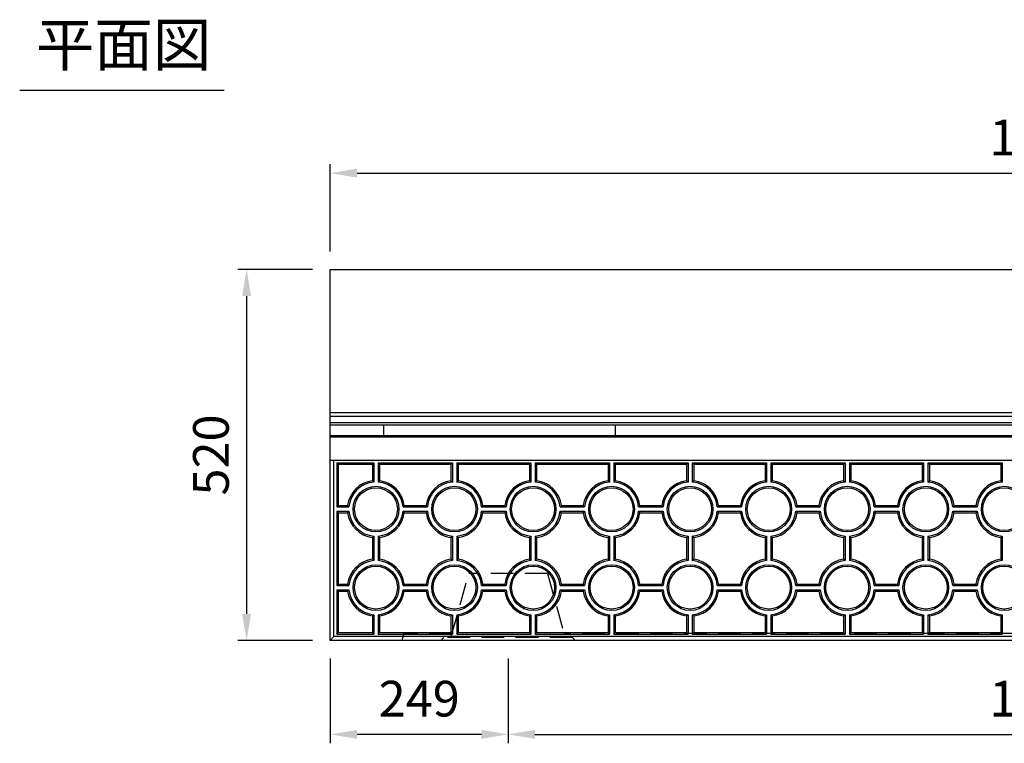
# Model space of a CAD drawing. Extents: x 0 to 7425, y 0 to 5250.
# Drawn here: x 3464 to 4843, y 1369 to 2382 of the extents above; entities that cross this region are included whole.
import ezdxf
from ezdxf.enums import TextEntityAlignment as Align

# ---------------------------------------------------------------- set-up
doc = ezdxf.new("R2010")
doc.units = 0
doc.header["$LTSCALE"] = 0.5
doc.linetypes.add('HIDDEN2', pattern=[4.7625, 3.175, -1.5875])
doc.layers.get('0').update_dxf_attribs({"linetype": 'CONTINUOUS'})
doc.layers.get('DEFPOINTS').update_dxf_attribs({"linetype": 'CONTINUOUS'})
for name, color, linetype in [('OBJECT', 1, 'CONTINUOUS'), ('寸法引出', 2, 'CONTINUOUS'), ('表面模様', 8, 'CONTINUOUS')]:
    doc.layers.add(name, color=color, linetype=linetype)
doc.styles.add('SANWA', font='MSMINCHO.TTF')
doc.dimstyles.new('SANWA', dxfattribs={"dimtxt": 2.5, "dimasz": 2.5, "dimexe": 1, "dimexo": 1, "dimgap": 0, "dimtad": 1, "dimdec": 4, "dimdsep": 46, "dimtxsty": 'SANWA', "dimcen": 0, "dimclrd": 2, "dimclre": 2, "dimclrt": 2, "dimadec": 0, "dimazin": 0, "dimtfac": 1, "dimtdec": 4, "dimtix": 1, "dimtmove": 0, "dimatfit": 3, "dimfxl": 1, "dimtolj": 1, "dimtzin": 0, "dimarcsym": 0})

# ---------------------------------------------------------------- blocks, each defined once
blk = doc.blocks.new('*D152')
at = {"layer": 'DEFPOINTS', "color": 0, "ltscale": 25}
for p in [(5896.8, 2167.5), (3898.8, 2032.8), (5896.8, 2032.8)]:
    blk.add_point(p, dxfattribs=at)
at = {"layer": '寸法引出', "lineweight": -2, "ltscale": 25}
for p, q in [((3898.8, 2057.8), (3898.8, 2180)), ((5896.8, 2057.8), (5896.8, 2180)), ((3936.3, 2167.5), (5859.3, 2167.5))]:
    blk.add_line(p, q, dxfattribs=at)
at = {"layer": '寸法引出', "ltscale": 25}
for points in [[(3936.3, 2173.8), (3936.3, 2161.3), (3898.8, 2167.5)], [(5859.3, 2173.8), (5859.3, 2161.3), (5896.8, 2167.5)]]:
    blk.add_solid(points, dxfattribs=at)
at = {"layer": '寸法引出', "ltscale": 25, "insert": (4897.8, 2217.5), "char_height": 50, "attachment_point": 5, "style": 'SANWA'}
blk.add_mtext('\\A1;1998', dxfattribs=at)
blk = doc.blocks.new('*D153')
at = {"layer": 'DEFPOINTS', "color": 0, "ltscale": 25}
for p in [(3898.8, 2032.8), (3781.6, 1512.8), (3898.8, 1512.8)]:
    blk.add_point(p, dxfattribs=at)
at = {"layer": '寸法引出', "lineweight": -2, "ltscale": 25}
for p, q in [((3873.8, 2032.8), (3769.1, 2032.8)), ((3781.6, 1995.3), (3781.6, 1550.3)), ((3873.8, 1512.8), (3769.1, 1512.8))]:
    blk.add_line(p, q, dxfattribs=at)
at = {"layer": '寸法引出', "ltscale": 25}
for points in [[(3775.3, 1995.3), (3787.8, 1995.3), (3781.6, 2032.8)], [(3775.3, 1550.3), (3787.8, 1550.3), (3781.6, 1512.8)]]:
    blk.add_solid(points, dxfattribs=at)
at = {"layer": '寸法引出', "ltscale": 25, "insert": (3731.6, 1772.8), "char_height": 50, "attachment_point": 5, "rotation": 90, "style": 'SANWA'}
blk.add_mtext('\\A1;520', dxfattribs=at)
blk = doc.blocks.new('*D156')
at = {"layer": 'DEFPOINTS', "color": 0, "ltscale": 25}
for p in [(4147.8, 1512.8), (5647.8, 1512.8), (5647.8, 1381.5)]:
    blk.add_point(p, dxfattribs=at)
at = {"layer": '寸法引出', "lineweight": -2, "ltscale": 25}
for p, q in [((4147.8, 1487.8), (4147.8, 1369)), ((5647.8, 1487.8), (5647.8, 1369)), ((4185.3, 1381.5), (5610.3, 1381.5))]:
    blk.add_line(p, q, dxfattribs=at)
at = {"layer": '寸法引出', "ltscale": 25}
for points in [[(4185.3, 1387.7), (4185.3, 1375.2), (4147.8, 1381.5)], [(5610.3, 1387.7), (5610.3, 1375.2), (5647.8, 1381.5)]]:
    blk.add_solid(points, dxfattribs=at)
at = {"layer": '寸法引出', "ltscale": 25, "insert": (4897.8, 1431.5), "char_height": 50, "attachment_point": 5, "style": 'SANWA'}
blk.add_mtext('\\A1;1500', dxfattribs=at)
blk = doc.blocks.new('*D158')
at = {"layer": 'DEFPOINTS', "color": 0, "ltscale": 25}
for p in [(3898.8, 1512.8), (4147.8, 1512.8), (3898.8, 1381.5)]:
    blk.add_point(p, dxfattribs=at)
at = {"layer": '寸法引出', "lineweight": -2, "ltscale": 25}
for p, q in [((3898.8, 1487.8), (3898.8, 1369)), ((4147.8, 1487.8), (4147.8, 1369)), ((4110.3, 1381.5), (3936.3, 1381.5))]:
    blk.add_line(p, q, dxfattribs=at)
at = {"layer": '寸法引出', "ltscale": 25}
for points in [[(3936.3, 1387.7), (3936.3, 1375.2), (3898.8, 1381.5)], [(4110.3, 1387.7), (4110.3, 1375.2), (4147.8, 1381.5)]]:
    blk.add_solid(points, dxfattribs=at)
at = {"layer": '寸法引出', "ltscale": 25, "insert": (4023.3, 1431.5), "char_height": 50, "attachment_point": 5, "style": 'SANWA'}
blk.add_mtext('\\A1;249', dxfattribs=at)

msp = doc.modelspace()

# ---------------------------------------------------------------- linework, layer by layer
msp.add_line((3463.7399, 2283.85293), (3750.168, 2283.85293))
at = {"ltscale": 25}
for p, q in [((3898.75759, 2032.75151), (5896.75759, 2032.75151)), ((3898.75759, 1512.75151), (3898.75759, 2032.75151)), ((5896.75759, 1512.75151), (3898.75759, 1512.75151))]:
    msp.add_line(p, q, dxfattribs=at)
at = {"ltscale": 20}
for p, q in [((3898.75759, 1832.25151), (5896.75759, 1832.25151)), ((3898.75759, 1827.25151), (5896.75759, 1827.25151)), ((3898.75759, 1818.25151), (5896.75759, 1818.25151)), ((3898.75759, 1815.25151), (5896.75759, 1815.25151)), ((3973.75759, 1800.25151), (3973.75759, 1815.25151)), ((4297.75759, 1815.25151), (4297.75759, 1800.25151)), ((3898.75759, 1800.25151), (5896.75759, 1800.25151)), ((3898.75759, 1798.25151), (5896.75759, 1798.25151))]:
    msp.add_line(p, q, dxfattribs=at)
at = {"ltscale": 6}
for p, q in [((5896.75759, 1765.25151), (3898.75759, 1765.25151)), ((3903.75759, 1518.75151), (3903.75759, 1765.25151)), ((3903.75759, 1518.75151), (3898.75759, 1512.75151)), ((5891.75759, 1518.75151), (3903.75759, 1518.75151))]:
    msp.add_line(p, q, dxfattribs=at)
at = {"layer": 'OBJECT', "linetype": 'HIDDEN2', "ltscale": 20}
for p, q in [((4067.75759, 1517.25151), (4092.75759, 1606.75151)), ((4202.75759, 1606.75151), (4092.75759, 1606.75151)), ((4202.75759, 1606.75151), (4227.75759, 1517.25151)), ((4069.03666, 1522.75151), (4001.75759, 1522.75151)), ((4053.75759, 1512.75151), (4057.75759, 1517.25151)), ((4237.75759, 1517.25151), (4057.75759, 1517.25151)), ((5569.03666, 1522.75151), (4226.47852, 1522.75151)), ((4241.75759, 1512.75151), (4237.75759, 1517.25151))]:
    msp.add_line(p, q, dxfattribs=at)
at = {"layer": 'OBJECT', "ltscale": 20}
msp.add_line((4001.75759, 1522.75151), (3998.75759, 1512.75151), dxfattribs=at)
at = {"layer": '表面模様', "ltscale": 6}
for p, q in [((3907.75759, 1762.00151), (3907.75759, 1700.00151)), ((3907.75759, 1762.00151), (3909.75759, 1760.00151)), ((3907.75759, 1762.00151), (3959.75759, 1762.00151)), ((3909.75759, 1760.00151), (3909.75759, 1702.00151)), ((3909.75759, 1760.00151), (3957.75759, 1760.00151)), ((3959.75759, 1762.00151), (3957.75759, 1760.00151)), ((3957.75759, 1760.00151), (3957.75759, 1736.68778)), ((3959.75759, 1762.00151), (3959.75759, 1734.8829)), ((3965.75759, 1762.00151), (4069.75759, 1762.00151)), ((3965.75759, 1762.00151), (3965.75759, 1734.8829)), ((3965.75759, 1762.00151), (3967.75759, 1760.00151)), ((3967.75759, 1760.00151), (4067.75759, 1760.00151)), ((3967.75759, 1760.00151), (3967.75759, 1736.68778)), ((4067.75759, 1760.00151), (4069.75759, 1762.00151)), ((4067.75759, 1760.00151), (4067.75759, 1736.68778)), ((4069.75759, 1762.00151), (4069.75759, 1734.8829)), ((4075.75759, 1762.00151), (4179.75759, 1762.00151)), ((4075.75759, 1762.00151), (4075.75759, 1734.8829)), ((4075.75759, 1762.00151), (4077.75759, 1760.00151)), ((4077.75759, 1760.00151), (4177.75759, 1760.00151)), ((4077.75759, 1760.00151), (4077.75759, 1736.68778)), ((4177.75759, 1760.00151), (4179.75759, 1762.00151)), ((4177.75759, 1760.00151), (4177.75759, 1736.68778)), ((4179.75759, 1762.00151), (4179.75759, 1734.8829)), ((4185.75759, 1762.00151), (4289.75759, 1762.00151)), ((4185.75759, 1762.00151), (4185.75759, 1734.8829)), ((4185.75759, 1762.00151), (4187.75759, 1760.00151)), ((4187.75759, 1760.00151), (4287.75759, 1760.00151)), ((4187.75759, 1760.00151), (4187.75759, 1736.68778)), ((4287.75759, 1760.00151), (4289.75759, 1762.00151)), ((4287.75759, 1760.00151), (4287.75759, 1736.68778)), ((4289.75759, 1762.00151), (4289.75759, 1734.8829)), ((4295.75759, 1762.00151), (4399.75759, 1762.00151)), ((4295.75759, 1762.00151), (4295.75759, 1734.8829)), ((4295.75759, 1762.00151), (4297.75759, 1760.00151)), ((4297.75759, 1760.00151), (4397.75759, 1760.00151)), ((4297.75759, 1760.00151), (4297.75759, 1736.68778)), ((4397.75759, 1760.00151), (4399.75759, 1762.00151)), ((4397.75759, 1760.00151), (4397.75759, 1736.68778)), ((4399.75759, 1762.00151), (4399.75759, 1734.8829)), ((4405.75759, 1762.00151), (4509.75759, 1762.00151)), ((4405.75759, 1762.00151), (4405.75759, 1734.8829)), ((4405.75759, 1762.00151), (4407.75759, 1760.00151)), ((4407.75759, 1760.00151), (4507.75759, 1760.00151)), ((4407.75759, 1760.00151), (4407.75759, 1736.68778)), ((4507.75759, 1760.00151), (4509.75759, 1762.00151)), ((4507.75759, 1760.00151), (4507.75759, 1736.68778)), ((4509.75759, 1762.00151), (4509.75759, 1734.8829)), ((4515.75759, 1762.00151), (4619.75759, 1762.00151)), ((4515.75759, 1762.00151), (4515.75759, 1734.8829)), ((4515.75759, 1762.00151), (4517.75759, 1760.00151)), ((4517.75759, 1760.00151), (4617.75759, 1760.00151)), ((4517.75759, 1760.00151), (4517.75759, 1736.68778)), ((4619.75759, 1762.00151), (4617.75759, 1760.00151)), ((4617.75759, 1760.00151), (4617.75759, 1736.68778)), ((4619.75759, 1762.00151), (4619.75759, 1734.8829)), ((4625.75759, 1762.00151), (4729.75759, 1762.00151)), ((4625.75759, 1762.00151), (4625.75759, 1734.8829)), ((4627.75759, 1760.00151), (4625.75759, 1762.00151)), ((4627.75759, 1760.00151), (4727.75759, 1760.00151)), ((4627.75759, 1760.00151), (4627.75759, 1736.68778)), ((4727.75759, 1760.00151), (4729.75759, 1762.00151)), ((4727.75759, 1760.00151), (4727.75759, 1736.68778)), ((4729.75759, 1762.00151), (4729.75759, 1734.8829)), ((4735.75759, 1762.00151), (4839.75759, 1762.00151)), ((4735.75759, 1762.00151), (4735.75759, 1734.8829)), ((4735.75759, 1762.00151), (4737.75759, 1760.00151)), ((4737.75759, 1760.00151), (4837.75759, 1760.00151)), ((4737.75759, 1760.00151), (4737.75759, 1736.68778)), ((4837.75759, 1760.00151), (4839.75759, 1762.00151)), ((4837.75759, 1760.00151), (4837.75759, 1736.68778)), ((4839.75759, 1762.00151), (4839.75759, 1734.8829)), ((3957.75759, 1736.68778), (3959.75759, 1734.8829)), ((3965.75759, 1734.8829), (3967.75759, 1736.68778)), ((4067.75759, 1736.68778), (4069.75759, 1734.8829)), ((4075.75759, 1734.8829), (4077.75759, 1736.68778)), ((4177.75759, 1736.68778), (4179.75759, 1734.8829)), ((4185.75759, 1734.8829), (4187.75759, 1736.68778)), ((4287.75759, 1736.68778), (4289.75759, 1734.8829)), ((4295.75759, 1734.8829), (4297.75759, 1736.68778)), ((4399.75759, 1734.8829), (4397.75759, 1736.68778)), ((4407.75759, 1736.68778), (4405.75759, 1734.8829)), ((4507.75759, 1736.68778), (4509.75759, 1734.8829)), ((4515.75759, 1734.8829), (4517.75759, 1736.68778)), ((4617.75759, 1736.68778), (4619.75759, 1734.8829)), ((4625.75759, 1734.8829), (4627.75759, 1736.68778)), ((4727.75759, 1736.68778), (4729.75759, 1734.8829)), ((4735.75759, 1734.8829), (4737.75759, 1736.68778)), ((4837.75759, 1736.68778), (4839.75759, 1734.8829)), ((3907.75759, 1700.00151), (3909.75759, 1702.00151)), ((3907.75759, 1700.00151), (3924.8762, 1700.00151)), ((3909.75759, 1702.00151), (3923.07132, 1702.00151)), ((3923.07132, 1702.00151), (3924.8762, 1700.00151)), ((4000.63898, 1700.00151), (4002.44386, 1702.00151)), ((4000.63898, 1700.00151), (4034.8762, 1700.00151)), ((4002.44386, 1702.00151), (4033.07132, 1702.00151)), ((4033.07132, 1702.00151), (4034.8762, 1700.00151)), ((4112.44386, 1702.00151), (4110.63898, 1700.00151)), ((4110.63898, 1700.00151), (4144.8762, 1700.00151)), ((4112.44386, 1702.00151), (4143.07132, 1702.00151)), ((4144.8762, 1700.00151), (4143.07132, 1702.00151)), ((4220.63898, 1700.00151), (4222.44386, 1702.00151)), ((4220.63898, 1700.00151), (4254.8762, 1700.00151)), ((4222.44386, 1702.00151), (4253.07132, 1702.00151)), ((4254.8762, 1700.00151), (4253.07132, 1702.00151)), ((4332.44386, 1702.00151), (4330.63898, 1700.00151)), ((4330.63898, 1700.00151), (4364.8762, 1700.00151)), ((4332.44386, 1702.00151), (4363.07132, 1702.00151)), ((4364.8762, 1700.00151), (4363.07132, 1702.00151)), ((4442.44386, 1702.00151), (4440.63898, 1700.00151)), ((4440.63898, 1700.00151), (4474.8762, 1700.00151)), ((4442.44386, 1702.00151), (4473.07132, 1702.00151)), ((4473.07132, 1702.00151), (4474.8762, 1700.00151)), ((4550.63898, 1700.00151), (4552.44386, 1702.00151)), ((4550.63898, 1700.00151), (4584.8762, 1700.00151)), ((4552.44386, 1702.00151), (4583.07132, 1702.00151)), ((4583.07132, 1702.00151), (4584.8762, 1700.00151)), ((4660.63898, 1700.00151), (4662.44386, 1702.00151)), ((4660.63898, 1700.00151), (4694.8762, 1700.00151)), ((4662.44386, 1702.00151), (4693.07132, 1702.00151)), ((4694.8762, 1700.00151), (4693.07132, 1702.00151)), ((4770.63898, 1700.00151), (4772.44386, 1702.00151)), ((4770.63898, 1700.00151), (4804.8762, 1700.00151)), ((4772.44386, 1702.00151), (4803.07132, 1702.00151)), ((4803.07132, 1702.00151), (4804.8762, 1700.00151)), ((3907.75759, 1694.00151), (3907.75759, 1590.00151)), ((3907.75759, 1694.00151), (3924.8762, 1694.00151)), ((3907.75759, 1694.00151), (3909.75759, 1692.00151)), ((3909.75759, 1692.00151), (3909.75759, 1592.00151)), ((3909.75759, 1692.00151), (3923.07132, 1692.00151)), ((3923.07132, 1692.00151), (3924.8762, 1694.00151)), ((4000.63898, 1694.00151), (4034.8762, 1694.00151)), ((4000.63898, 1694.00151), (4002.44386, 1692.00151)), ((4002.44386, 1692.00151), (4033.07132, 1692.00151)), ((4033.07132, 1692.00151), (4034.8762, 1694.00151)), ((4110.63898, 1694.00151), (4112.44386, 1692.00151)), ((4110.63898, 1694.00151), (4144.8762, 1694.00151)), ((4112.44386, 1692.00151), (4143.07132, 1692.00151)), ((4144.8762, 1694.00151), (4143.07132, 1692.00151)), ((4220.63898, 1694.00151), (4254.8762, 1694.00151)), ((4222.44386, 1692.00151), (4220.63898, 1694.00151)), ((4222.44386, 1692.00151), (4253.07132, 1692.00151)), ((4253.07132, 1692.00151), (4254.8762, 1694.00151)), ((4330.63898, 1694.00151), (4364.8762, 1694.00151)), ((4330.63898, 1694.00151), (4332.44386, 1692.00151)), ((4332.44386, 1692.00151), (4363.07132, 1692.00151)), ((4363.07132, 1692.00151), (4364.8762, 1694.00151)), ((4440.63898, 1694.00151), (4474.8762, 1694.00151)), ((4440.63898, 1694.00151), (4442.44386, 1692.00151)), ((4442.44386, 1692.00151), (4473.07132, 1692.00151)), ((4473.07132, 1692.00151), (4474.8762, 1694.00151)), ((4550.63898, 1694.00151), (4584.8762, 1694.00151)), ((4552.44386, 1692.00151), (4550.63898, 1694.00151)), ((4552.44386, 1692.00151), (4583.07132, 1692.00151)), ((4584.8762, 1694.00151), (4583.07132, 1692.00151)), ((4662.44386, 1692.00151), (4660.63898, 1694.00151)), ((4660.63898, 1694.00151), (4694.8762, 1694.00151)), ((4662.44386, 1692.00151), (4693.07132, 1692.00151)), ((4693.07132, 1692.00151), (4694.8762, 1694.00151)), ((4772.44386, 1692.00151), (4770.63898, 1694.00151)), ((4770.63898, 1694.00151), (4804.8762, 1694.00151)), ((4772.44386, 1692.00151), (4803.07132, 1692.00151)), ((4804.8762, 1694.00151), (4803.07132, 1692.00151)), ((3957.75759, 1657.31524), (3959.75759, 1659.12011)), ((3957.75759, 1657.31524), (3957.75759, 1626.68778)), ((3959.75759, 1659.12011), (3959.75759, 1624.8829)), ((3965.75759, 1659.12011), (3965.75759, 1624.8829)), ((3967.75759, 1657.31524), (3965.75759, 1659.12011)), ((3967.75759, 1657.31524), (3967.75759, 1626.68778)), ((4067.75759, 1657.31524), (4069.75759, 1659.12011)), ((4067.75759, 1657.31524), (4067.75759, 1626.68778)), ((4069.75759, 1659.12011), (4069.75759, 1624.8829)), ((4075.75759, 1659.12011), (4075.75759, 1624.8829)), ((4075.75759, 1659.12011), (4077.75759, 1657.31524)), ((4077.75759, 1657.31524), (4077.75759, 1626.68778)), ((4177.75759, 1657.31524), (4179.75759, 1659.12011)), ((4177.75759, 1657.31524), (4177.75759, 1626.68778)), ((4179.75759, 1659.12011), (4179.75759, 1624.8829)), ((4185.75759, 1659.12011), (4185.75759, 1624.8829)), ((4185.75759, 1659.12011), (4187.75759, 1657.31524)), ((4187.75759, 1657.31524), (4187.75759, 1626.68778)), ((4287.75759, 1657.31524), (4289.75759, 1659.12011)), ((4287.75759, 1657.31524), (4287.75759, 1626.68778)), ((4289.75759, 1659.12011), (4289.75759, 1624.8829)), ((4295.75759, 1659.12011), (4295.75759, 1624.8829)), ((4295.75759, 1659.12011), (4297.75759, 1657.31524)), ((4297.75759, 1657.31524), (4297.75759, 1626.68778)), ((4397.75759, 1657.31524), (4399.75759, 1659.12011)), ((4397.75759, 1657.31524), (4397.75759, 1626.68778)), ((4399.75759, 1659.12011), (4399.75759, 1624.8829)), ((4405.75759, 1659.12011), (4405.75759, 1624.8829)), ((4407.75759, 1657.31524), (4405.75759, 1659.12011)), ((4407.75759, 1657.31524), (4407.75759, 1626.68778)), ((4507.75759, 1657.31524), (4509.75759, 1659.12011)), ((4507.75759, 1657.31524), (4507.75759, 1626.68778)), ((4509.75759, 1659.12011), (4509.75759, 1624.8829)), ((4515.75759, 1659.12011), (4515.75759, 1624.8829)), ((4515.75759, 1659.12011), (4517.75759, 1657.31524)), ((4517.75759, 1657.31524), (4517.75759, 1626.68778)), ((4617.75759, 1657.31524), (4619.75759, 1659.12011)), ((4617.75759, 1657.31524), (4617.75759, 1626.68778)), ((4619.75759, 1659.12011), (4619.75759, 1624.8829)), ((4625.75759, 1659.12011), (4625.75759, 1624.8829)), ((4625.75759, 1659.12011), (4627.75759, 1657.31524)), ((4627.75759, 1657.31524), (4627.75759, 1626.68778)), ((4727.75759, 1657.31524), (4729.75759, 1659.12011)), ((4727.75759, 1657.31524), (4727.75759, 1626.68778)), ((4729.75759, 1659.12011), (4729.75759, 1624.8829)), ((4735.75759, 1659.12011), (4735.75759, 1624.8829)), ((4735.75759, 1659.12011), (4737.75759, 1657.31524)), ((4737.75759, 1657.31524), (4737.75759, 1626.68778)), ((4837.75759, 1657.31524), (4839.75759, 1659.12011)), ((4837.75759, 1657.31524), (4837.75759, 1626.68778)), ((4839.75759, 1659.12011), (4839.75759, 1624.8829)), ((3957.75759, 1626.68778), (3959.75759, 1624.8829)), ((3965.75759, 1624.8829), (3967.75759, 1626.68778)), ((4069.75759, 1624.8829), (4067.75759, 1626.68778)), ((4077.75759, 1626.68778), (4075.75759, 1624.8829)), ((4177.75759, 1626.68778), (4179.75759, 1624.8829)), ((4185.75759, 1624.8829), (4187.75759, 1626.68778)), ((4289.75759, 1624.8829), (4287.75759, 1626.68778)), ((4297.75759, 1626.68778), (4295.75759, 1624.8829)), ((4397.75759, 1626.68778), (4399.75759, 1624.8829)), ((4405.75759, 1624.8829), (4407.75759, 1626.68778)), ((4507.75759, 1626.68778), (4509.75759, 1624.8829)), ((4515.75759, 1624.8829), (4517.75759, 1626.68778)), ((4619.75759, 1624.8829), (4617.75759, 1626.68778)), ((4627.75759, 1626.68778), (4625.75759, 1624.8829)), ((4727.75759, 1626.68778), (4729.75759, 1624.8829)), ((4735.75759, 1624.8829), (4737.75759, 1626.68778)), ((4839.75759, 1624.8829), (4837.75759, 1626.68778)), ((3907.75759, 1590.00151), (3909.75759, 1592.00151)), ((3907.75759, 1590.00151), (3924.8762, 1590.00151)), ((3909.75759, 1592.00151), (3923.07132, 1592.00151)), ((3924.8762, 1590.00151), (3923.07132, 1592.00151)), ((4002.44386, 1592.00151), (4000.63898, 1590.00151)), ((4000.63898, 1590.00151), (4034.8762, 1590.00151)), ((4002.44386, 1592.00151), (4033.07132, 1592.00151)), ((4034.8762, 1590.00151), (4033.07132, 1592.00151)), ((4110.63898, 1590.00151), (4112.44386, 1592.00151)), ((4110.63898, 1590.00151), (4144.8762, 1590.00151)), ((4112.44386, 1592.00151), (4143.07132, 1592.00151)), ((4143.07132, 1592.00151), (4144.8762, 1590.00151)), ((4220.63898, 1590.00151), (4222.44386, 1592.00151)), ((4220.63898, 1590.00151), (4254.8762, 1590.00151)), ((4222.44386, 1592.00151), (4253.07132, 1592.00151)), ((4253.07132, 1592.00151), (4254.8762, 1590.00151)), ((4332.44386, 1592.00151), (4330.63898, 1590.00151)), ((4330.63898, 1590.00151), (4364.8762, 1590.00151)), ((4332.44386, 1592.00151), (4363.07132, 1592.00151)), ((4363.07132, 1592.00151), (4364.8762, 1590.00151)), ((4442.44386, 1592.00151), (4440.63898, 1590.00151)), ((4440.63898, 1590.00151), (4474.8762, 1590.00151)), ((4442.44386, 1592.00151), (4473.07132, 1592.00151)), ((4473.07132, 1592.00151), (4474.8762, 1590.00151)), ((4550.63898, 1590.00151), (4552.44386, 1592.00151)), ((4550.63898, 1590.00151), (4584.8762, 1590.00151)), ((4552.44386, 1592.00151), (4583.07132, 1592.00151)), ((4583.07132, 1592.00151), (4584.8762, 1590.00151)), ((4660.63898, 1590.00151), (4662.44386, 1592.00151)), ((4660.63898, 1590.00151), (4694.8762, 1590.00151)), ((4662.44386, 1592.00151), (4693.07132, 1592.00151)), ((4694.8762, 1590.00151), (4693.07132, 1592.00151)), ((4770.63898, 1590.00151), (4772.44386, 1592.00151)), ((4770.63898, 1590.00151), (4804.8762, 1590.00151)), ((4772.44386, 1592.00151), (4803.07132, 1592.00151)), ((4803.07132, 1592.00151), (4804.8762, 1590.00151)), ((3907.75759, 1584.00151), (3924.8762, 1584.00151)), ((3909.75759, 1582.00151), (3907.75759, 1584.00151)), ((3907.75759, 1584.00151), (3907.75759, 1522.00151)), ((3909.75759, 1582.00151), (3923.07132, 1582.00151)), ((3909.75759, 1582.00151), (3909.75759, 1524.00151)), ((3923.07132, 1582.00151), (3924.8762, 1584.00151)), ((4000.63898, 1584.00151), (4034.8762, 1584.00151)), ((4000.63898, 1584.00151), (4002.44386, 1582.00151)), ((4002.44386, 1582.00151), (4033.07132, 1582.00151)), ((4033.07132, 1582.00151), (4034.8762, 1584.00151)), ((4112.44386, 1582.00151), (4110.63898, 1584.00151)), ((4110.63898, 1584.00151), (4144.8762, 1584.00151)), ((4112.44386, 1582.00151), (4143.07132, 1582.00151)), ((4144.8762, 1584.00151), (4143.07132, 1582.00151)), ((4220.63898, 1584.00151), (4254.8762, 1584.00151)), ((4222.44386, 1582.00151), (4220.63898, 1584.00151)), ((4222.44386, 1582.00151), (4253.07132, 1582.00151)), ((4253.07132, 1582.00151), (4254.8762, 1584.00151)), ((4330.63898, 1584.00151), (4364.8762, 1584.00151)), ((4330.63898, 1584.00151), (4332.44386, 1582.00151)), ((4332.44386, 1582.00151), (4363.07132, 1582.00151)), ((4364.8762, 1584.00151), (4363.07132, 1582.00151)), ((4440.63898, 1584.00151), (4474.8762, 1584.00151)), ((4440.63898, 1584.00151), (4442.44386, 1582.00151)), ((4442.44386, 1582.00151), (4473.07132, 1582.00151)), ((4474.8762, 1584.00151), (4473.07132, 1582.00151)), ((4550.63898, 1584.00151), (4584.8762, 1584.00151)), ((4552.44386, 1582.00151), (4550.63898, 1584.00151)), ((4552.44386, 1582.00151), (4583.07132, 1582.00151)), ((4584.8762, 1584.00151), (4583.07132, 1582.00151)), ((4662.44386, 1582.00151), (4660.63898, 1584.00151)), ((4660.63898, 1584.00151), (4694.8762, 1584.00151)), ((4662.44386, 1582.00151), (4693.07132, 1582.00151)), ((4693.07132, 1582.00151), (4694.8762, 1584.00151)), ((4772.44386, 1582.00151), (4770.63898, 1584.00151)), ((4770.63898, 1584.00151), (4804.8762, 1584.00151)), ((4772.44386, 1582.00151), (4803.07132, 1582.00151)), ((4804.8762, 1584.00151), (4803.07132, 1582.00151)), ((3959.75759, 1549.12011), (3957.75759, 1547.31524)), ((3957.75759, 1547.31524), (3957.75759, 1524.00151)), ((3959.75759, 1549.12011), (3959.75759, 1522.00151)), ((3967.75759, 1547.31524), (3965.75759, 1549.12011)), ((3965.75759, 1549.12011), (3965.75759, 1522.00151)), ((3967.75759, 1547.31524), (3967.75759, 1524.00151)), ((4067.75759, 1547.31524), (4069.75759, 1549.12011)), ((4067.75759, 1547.31524), (4067.75759, 1524.00151)), ((4069.75759, 1549.12011), (4069.75759, 1522.00151)), ((4075.75759, 1549.12011), (4077.75759, 1547.31524)), ((4075.75759, 1549.12011), (4075.75759, 1522.00151)), ((4077.75759, 1547.31524), (4077.75759, 1524.00151)), ((4177.75759, 1547.31524), (4179.75759, 1549.12011)), ((4177.75759, 1547.31524), (4177.75759, 1524.00151)), ((4179.75759, 1549.12011), (4179.75759, 1522.00151)), ((4185.75759, 1549.12011), (4187.75759, 1547.31524)), ((4185.75759, 1549.12011), (4185.75759, 1522.00151)), ((4187.75759, 1547.31524), (4187.75759, 1524.00151)), ((4289.75759, 1549.12011), (4287.75759, 1547.31524)), ((4287.75759, 1547.31524), (4287.75759, 1524.00151)), ((4289.75759, 1549.12011), (4289.75759, 1522.00151)), ((4297.75759, 1547.31524), (4295.75759, 1549.12011)), ((4295.75759, 1549.12011), (4295.75759, 1522.00151)), ((4297.75759, 1547.31524), (4297.75759, 1524.00151)), ((4399.75759, 1549.12011), (4397.75759, 1547.31524)), ((4397.75759, 1547.31524), (4397.75759, 1524.00151)), ((4399.75759, 1549.12011), (4399.75759, 1522.00151)), ((4407.75759, 1547.31524), (4405.75759, 1549.12011)), ((4405.75759, 1549.12011), (4405.75759, 1522.00151)), ((4407.75759, 1547.31524), (4407.75759, 1524.00151)), ((4507.75759, 1547.31524), (4509.75759, 1549.12011)), ((4507.75759, 1547.31524), (4507.75759, 1524.00151)), ((4509.75759, 1549.12011), (4509.75759, 1522.00151)), ((4517.75759, 1547.31524), (4515.75759, 1549.12011)), ((4515.75759, 1549.12011), (4515.75759, 1522.00151)), ((4517.75759, 1547.31524), (4517.75759, 1524.00151)), ((4617.75759, 1547.31524), (4619.75759, 1549.12011)), ((4617.75759, 1547.31524), (4617.75759, 1524.00151)), ((4619.75759, 1549.12011), (4619.75759, 1522.00151)), ((4625.75759, 1549.12011), (4627.75759, 1547.31524)), ((4625.75759, 1549.12011), (4625.75759, 1522.00151)), ((4627.75759, 1547.31524), (4627.75759, 1524.00151)), ((4727.75759, 1547.31524), (4729.75759, 1549.12011)), ((4727.75759, 1547.31524), (4727.75759, 1524.00151)), ((4729.75759, 1549.12011), (4729.75759, 1522.00151)), ((4735.75759, 1549.12011), (4737.75759, 1547.31524)), ((4735.75759, 1549.12011), (4735.75759, 1522.00151)), ((4737.75759, 1547.31524), (4737.75759, 1524.00151)), ((4837.75759, 1547.31524), (4839.75759, 1549.12011)), ((4837.75759, 1547.31524), (4837.75759, 1524.00151)), ((4839.75759, 1549.12011), (4839.75759, 1522.00151)), ((3907.75759, 1522.00151), (3909.75759, 1524.00151)), ((3907.75759, 1522.00151), (3959.75759, 1522.00151)), ((3909.75759, 1524.00151), (3957.75759, 1524.00151)), ((3959.75759, 1522.00151), (3957.75759, 1524.00151)), ((3965.75759, 1522.00151), (3967.75759, 1524.00151)), ((3965.75759, 1522.00151), (4069.75759, 1522.00151)), ((3967.75759, 1524.00151), (4067.75759, 1524.00151)), ((4067.75759, 1524.00151), (4069.75759, 1522.00151)), ((4075.75759, 1522.00151), (4077.75759, 1524.00151)), ((4075.75759, 1522.00151), (4179.75759, 1522.00151)), ((4077.75759, 1524.00151), (4177.75759, 1524.00151)), ((4179.75759, 1522.00151), (4177.75759, 1524.00151)), ((4185.75759, 1522.00151), (4187.75759, 1524.00151)), ((4185.75759, 1522.00151), (4289.75759, 1522.00151)), ((4187.75759, 1524.00151), (4287.75759, 1524.00151)), ((4289.75759, 1522.00151), (4287.75759, 1524.00151)), ((4295.75759, 1522.00151), (4297.75759, 1524.00151)), ((4295.75759, 1522.00151), (4399.75759, 1522.00151)), ((4297.75759, 1524.00151), (4397.75759, 1524.00151)), ((4399.75759, 1522.00151), (4397.75759, 1524.00151)), ((4405.75759, 1522.00151), (4407.75759, 1524.00151)), ((4405.75759, 1522.00151), (4509.75759, 1522.00151)), ((4407.75759, 1524.00151), (4507.75759, 1524.00151)), ((4509.75759, 1522.00151), (4507.75759, 1524.00151)), ((4515.75759, 1522.00151), (4517.75759, 1524.00151)), ((4515.75759, 1522.00151), (4619.75759, 1522.00151)), ((4517.75759, 1524.00151), (4617.75759, 1524.00151)), ((4619.75759, 1522.00151), (4617.75759, 1524.00151)), ((4625.75759, 1522.00151), (4627.75759, 1524.00151)), ((4625.75759, 1522.00151), (4729.75759, 1522.00151)), ((4627.75759, 1524.00151), (4727.75759, 1524.00151)), ((4729.75759, 1522.00151), (4727.75759, 1524.00151)), ((4735.75759, 1522.00151), (4737.75759, 1524.00151)), ((4735.75759, 1522.00151), (4839.75759, 1522.00151)), ((4737.75759, 1524.00151), (4837.75759, 1524.00151)), ((4839.75759, 1522.00151), (4837.75759, 1524.00151))]:
    msp.add_line(p, q, dxfattribs=at)
for centre, radius in [((3962.75759, 1697.00151), 32), ((3962.75759, 1697.00151), 30), ((4072.75759, 1697.00151), 32), ((4072.75759, 1697.00151), 30), ((4182.75759, 1697.00151), 32), ((4182.75759, 1697.00151), 30), ((4292.75759, 1697.00151), 32), ((4292.75759, 1697.00151), 30), ((4402.75759, 1697.00151), 32), ((4402.75759, 1697.00151), 30), ((4512.75759, 1697.00151), 32), ((4512.75759, 1697.00151), 30), ((4622.75759, 1697.00151), 32), ((4622.75759, 1697.00151), 30), ((4732.75759, 1697.00151), 32), ((4732.75759, 1697.00151), 30), ((4842.75759, 1697.00151), 32), ((4842.75759, 1697.00151), 30), ((3962.75759, 1587.00151), 32), ((3962.75759, 1587.00151), 30), ((4072.75759, 1587.00151), 32), ((4072.75759, 1587.00151), 30), ((4182.75759, 1587.00151), 32), ((4182.75759, 1587.00151), 30), ((4292.75759, 1587.00151), 32), ((4292.75759, 1587.00151), 30), ((4402.75759, 1587.00151), 32), ((4402.75759, 1587.00151), 30), ((4512.75759, 1587.00151), 32), ((4512.75759, 1587.00151), 30), ((4622.75759, 1587.00151), 32), ((4622.75759, 1587.00151), 30), ((4732.75759, 1587.00151), 32), ((4732.75759, 1587.00151), 30), ((4842.75759, 1587.00151), 32), ((4842.75759, 1587.00151), 30)]:
    msp.add_circle(centre, radius, dxfattribs=at)
for centre, radius, start, end in [((3962.75759, 1697.00151), 40, 97.18075578, 172.81924422), ((3962.75759, 1697.00151), 38, 94.52806301, 175.47193699), ((3962.75759, 1697.00151), 38, 4.52806301, 85.47193699), ((3962.75759, 1697.00151), 40, 7.18075578, 82.81924422), ((4072.75759, 1697.00151), 40, 97.18075578, 172.81924422), ((4072.75759, 1697.00151), 38, 94.52806301, 175.47193699), ((4072.75759, 1697.00151), 38, 4.52806301, 85.47193699), ((4072.75759, 1697.00151), 40, 7.18075578, 82.81924422), ((4182.75759, 1697.00151), 40, 97.18075578, 172.81924422), ((4182.75759, 1697.00151), 38, 94.52806301, 175.47193699), ((4182.75759, 1697.00151), 38, 4.52806301, 85.47193699), ((4182.75759, 1697.00151), 40, 7.18075578, 82.81924422), ((4292.75759, 1697.00151), 40, 97.18075578, 172.81924422), ((4292.75759, 1697.00151), 38, 94.52806301, 175.47193699), ((4292.75759, 1697.00151), 38, 4.52806301, 85.47193699), ((4292.75759, 1697.00151), 40, 7.18075578, 82.81924422), ((4402.75759, 1697.00151), 40, 97.18075578, 172.81924422), ((4402.75759, 1697.00151), 38, 94.52806301, 175.47193699), ((4402.75759, 1697.00151), 38, 4.52806301, 85.47193699), ((4402.75759, 1697.00151), 40, 7.18075578, 82.81924422), ((4512.75759, 1697.00151), 40, 97.18075578, 172.81924422), ((4512.75759, 1697.00151), 38, 94.52806301, 175.47193699), ((4512.75759, 1697.00151), 38, 4.52806301, 85.47193699), ((4512.75759, 1697.00151), 40, 7.18075578, 82.81924422), ((4622.75759, 1697.00151), 40, 97.18075578, 172.81924422), ((4622.75759, 1697.00151), 38, 94.52806301, 175.47193699), ((4622.75759, 1697.00151), 38, 4.52806301, 85.47193699), ((4622.75759, 1697.00151), 40, 7.18075578, 82.81924422), ((4732.75759, 1697.00151), 40, 97.18075578, 172.81924422), ((4732.75759, 1697.00151), 38, 94.52806301, 175.47193699), ((4732.75759, 1697.00151), 38, 4.52806301, 85.47193699), ((4732.75759, 1697.00151), 40, 7.18075578, 82.81924422), ((4842.75759, 1697.00151), 40, 97.18075578, 172.81924422), ((4842.75759, 1697.00151), 38, 94.52806301, 175.47193699), ((3962.75759, 1697.00151), 40, 187.18075578, 262.81924422), ((3962.75759, 1697.00151), 38, 184.52806301, 265.47193699), ((3962.75759, 1697.00151), 38, 274.52806301, 355.47193699), ((3962.75759, 1697.00151), 40, 277.18075578, 352.81924422), ((4072.75759, 1697.00151), 40, 187.18075578, 262.81924422), ((4072.75759, 1697.00151), 38, 184.52806301, 265.47193699), ((4072.75759, 1697.00151), 38, 274.52806301, 355.47193699), ((4072.75759, 1697.00151), 40, 277.18075578, 352.81924422), ((4182.75759, 1697.00151), 40, 187.18075578, 262.81924422), ((4182.75759, 1697.00151), 38, 184.52806301, 265.47193699), ((4182.75759, 1697.00151), 38, 274.52806301, 355.47193699), ((4182.75759, 1697.00151), 40, 277.18075578, 352.81924422), ((4292.75759, 1697.00151), 40, 187.18075578, 262.81924422), ((4292.75759, 1697.00151), 38, 184.52806301, 265.47193699), ((4292.75759, 1697.00151), 38, 274.52806301, 355.47193699), ((4292.75759, 1697.00151), 40, 277.18075578, 352.81924422), ((4402.75759, 1697.00151), 40, 187.18075578, 262.81924422), ((4402.75759, 1697.00151), 38, 184.52806301, 265.47193699), ((4402.75759, 1697.00151), 38, 274.52806301, 355.47193699), ((4402.75759, 1697.00151), 40, 277.18075578, 352.81924422), ((4512.75759, 1697.00151), 40, 187.18075578, 262.81924422), ((4512.75759, 1697.00151), 38, 184.52806301, 265.47193699), ((4512.75759, 1697.00151), 38, 274.52806301, 355.47193699), ((4512.75759, 1697.00151), 40, 277.18075578, 352.81924422), ((4622.75759, 1697.00151), 40, 187.18075578, 262.81924422), ((4622.75759, 1697.00151), 38, 184.52806301, 265.47193699), ((4622.75759, 1697.00151), 38, 274.52806301, 355.47193699), ((4622.75759, 1697.00151), 40, 277.18075578, 352.81924422), ((4732.75759, 1697.00151), 40, 187.18075578, 262.81924422), ((4732.75759, 1697.00151), 38, 184.52806301, 265.47193699), ((4732.75759, 1697.00151), 38, 274.52806301, 355.47193699), ((4732.75759, 1697.00151), 40, 277.18075578, 352.81924422), ((4842.75759, 1697.00151), 40, 187.18075578, 262.81924422), ((4842.75759, 1697.00151), 38, 184.52806301, 265.47193699), ((3962.75759, 1587.00151), 40, 97.18075578, 172.81924422), ((3962.75759, 1587.00151), 38, 94.52806301, 175.47193699), ((3962.75759, 1587.00151), 38, 4.52806301, 85.47193699), ((3962.75759, 1587.00151), 40, 7.18075578, 82.81924422), ((4072.75759, 1587.00151), 40, 97.18075578, 172.81924422), ((4072.75759, 1587.00151), 38, 94.52806301, 175.47193699), ((4072.75759, 1587.00151), 38, 4.52806301, 85.47193699), ((4072.75759, 1587.00151), 40, 7.18075578, 82.81924422), ((4182.75759, 1587.00151), 40, 97.18075578, 172.81924422), ((4182.75759, 1587.00151), 38, 94.52806301, 175.47193699), ((4182.75759, 1587.00151), 38, 4.52806301, 85.47193699), ((4182.75759, 1587.00151), 40, 7.18075578, 82.81924422), ((4292.75759, 1587.00151), 40, 97.18075578, 172.81924422), ((4292.75759, 1587.00151), 38, 94.52806301, 175.47193699), ((4292.75759, 1587.00151), 38, 4.52806301, 85.47193699), ((4292.75759, 1587.00151), 40, 7.18075578, 82.81924422), ((4402.75759, 1587.00151), 40, 97.18075578, 172.81924422), ((4402.75759, 1587.00151), 38, 94.52806301, 175.47193699), ((4402.75759, 1587.00151), 38, 4.52806301, 85.47193699), ((4402.75759, 1587.00151), 40, 7.18075578, 82.81924422), ((4512.75759, 1587.00151), 40, 97.18075578, 172.81924422), ((4512.75759, 1587.00151), 38, 94.52806301, 175.47193699), ((4512.75759, 1587.00151), 38, 4.52806301, 85.47193699), ((4512.75759, 1587.00151), 40, 7.18075578, 82.81924422), ((4622.75759, 1587.00151), 40, 97.18075578, 172.81924422), ((4622.75759, 1587.00151), 38, 94.52806301, 175.47193699), ((4622.75759, 1587.00151), 38, 4.52806301, 85.47193699), ((4622.75759, 1587.00151), 40, 7.18075578, 82.81924422), ((4732.75759, 1587.00151), 40, 97.18075578, 172.81924422), ((4732.75759, 1587.00151), 38, 94.52806301, 175.47193699), ((4732.75759, 1587.00151), 38, 4.52806301, 85.47193699), ((4732.75759, 1587.00151), 40, 7.18075578, 82.81924422), ((4842.75759, 1587.00151), 40, 97.18075578, 172.81924422), ((4842.75759, 1587.00151), 38, 94.52806301, 175.47193699), ((3962.75759, 1587.00151), 40, 187.18075578, 262.81924422), ((3962.75759, 1587.00151), 38, 184.52806301, 265.47193699), ((3962.75759, 1587.00151), 38, 274.52806301, 355.47193699), ((3962.75759, 1587.00151), 40, 277.18075578, 352.81924422), ((4072.75759, 1587.00151), 40, 187.18075578, 262.81924422), ((4072.75759, 1587.00151), 38, 184.52806301, 265.47193699), ((4072.75759, 1587.00151), 38, 274.52806301, 355.47193699), ((4072.75759, 1587.00151), 40, 277.18075578, 352.81924422), ((4182.75759, 1587.00151), 40, 187.18075578, 262.81924422), ((4182.75759, 1587.00151), 38, 184.52806301, 265.47193699), ((4182.75759, 1587.00151), 38, 274.52806301, 355.47193699), ((4182.75759, 1587.00151), 40, 277.18075578, 352.81924422), ((4292.75759, 1587.00151), 40, 187.18075578, 262.81924422), ((4292.75759, 1587.00151), 38, 184.52806301, 265.47193699), ((4292.75759, 1587.00151), 38, 274.52806301, 355.47193699), ((4292.75759, 1587.00151), 40, 277.18075578, 352.81924422), ((4402.75759, 1587.00151), 40, 187.18075578, 262.81924422), ((4402.75759, 1587.00151), 38, 184.52806301, 265.47193699), ((4402.75759, 1587.00151), 38, 274.52806301, 355.47193699), ((4402.75759, 1587.00151), 40, 277.18075578, 352.81924422), ((4512.75759, 1587.00151), 40, 187.18075578, 262.81924422), ((4512.75759, 1587.00151), 38, 184.52806301, 265.47193699), ((4512.75759, 1587.00151), 38, 274.52806301, 355.47193699), ((4512.75759, 1587.00151), 40, 277.18075578, 352.81924422), ((4622.75759, 1587.00151), 40, 187.18075578, 262.81924422), ((4622.75759, 1587.00151), 38, 184.52806301, 265.47193699), ((4622.75759, 1587.00151), 38, 274.52806301, 355.47193699), ((4622.75759, 1587.00151), 40, 277.18075578, 352.81924422), ((4732.75759, 1587.00151), 40, 187.18075578, 262.81924422), ((4732.75759, 1587.00151), 38, 184.52806301, 265.47193699), ((4732.75759, 1587.00151), 38, 274.52806301, 355.47193699), ((4732.75759, 1587.00151), 40, 277.18075578, 352.81924422), ((4842.75759, 1587.00151), 40, 187.18075578, 262.81924422), ((4842.75759, 1587.00151), 38, 184.52806301, 265.47193699)]:
    msp.add_arc(centre, radius, start, end, dxfattribs=at)

# ---------------------------------------------------------------- texts
at = {"style": 'SANWA'}
msp.add_text('平面図', height=60, dxfattribs=at).set_placement((3609.30517, 2339.75904), align=Align.MIDDLE)

# ---------------------------------------------------------------- dimensions: what is measured, and where the dimension line sits
at = {"layer": '寸法引出', "ltscale": 25}
for base, p1, p2, override, picture, middle in [((5896.75759, 2167.50021), (3898.75759, 2032.75151), (5896.75759, 2032.75151), {"dimscale": 25, "dimtxt": 2, "dimasz": 1.5, "dimexe": 0.5, "dimgap": 1, "dimclrd": 256, "dimclre": 256, "dimclrt": 256}, '*D152', (4897.75759, 2217.50021)), ((3898.75759, 1381.49718), (4147.75759, 1512.75151), (3898.75759, 1512.75151), {"dimscale": 25, "dimtxt": 2, "dimasz": 1.5, "dimexe": 0.5, "dimgap": 1, "dimclrd": 256, "dimclre": 256, "dimclrt": 256, "dimtmove": 1}, '*D158', (4023.25759, 1431.49718)), ((5647.75759, 1381.49718), (4147.75759, 1512.75151), (5647.75759, 1512.75151), {"dimscale": 25, "dimtxt": 2, "dimasz": 1.5, "dimexe": 0.5, "dimgap": 1, "dimclrd": 256, "dimclre": 256, "dimclrt": 256}, '*D156', (4897.75759, 1431.49718))]:
    dim = msp.add_linear_dim(base=base, p1=p1, p2=p2, dimstyle='SANWA', override=override, dxfattribs=at)
    dim.commit()
    dim.dimension.update_dxf_attribs({"geometry": picture, "text_midpoint": middle})
dim = msp.add_linear_dim(base=(3781.57306, 1512.75151), p1=(3898.75759, 2032.75151), p2=(3898.75759, 1512.75151), angle=90, dimstyle='SANWA', override={"dimscale": 25, "dimtxt": 2, "dimasz": 1.5, "dimexe": 0.5, "dimgap": 1, "dimclrd": 256, "dimclre": 256, "dimclrt": 256}, dxfattribs=at)
dim.commit()
dim.dimension.update_dxf_attribs({"geometry": '*D153', "text_midpoint": (3731.57306, 1772.75151)})

doc.saveas('drawing.dxf')
